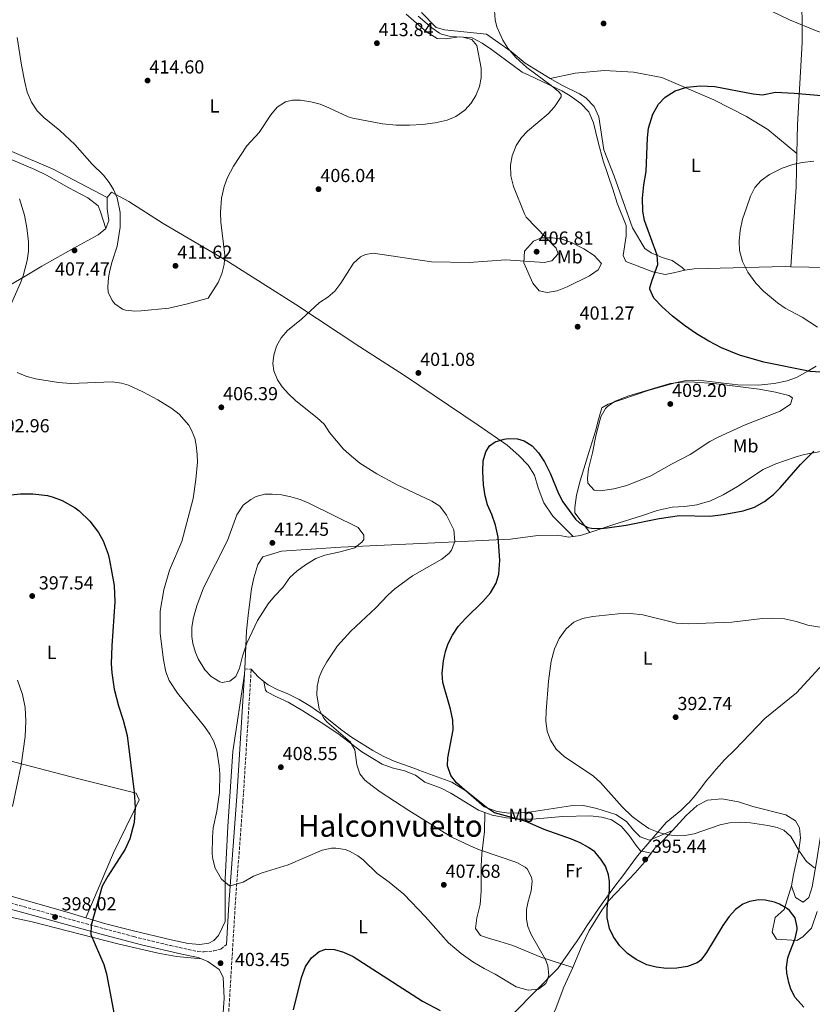
# Model space of a CAD drawing. Units: metres. Extents: x 597378 to 600827, y 4717550 to 4719911.
# Drawn here: x 598465 to 598886, y 4717875 to 4718398 of the extents above; entities that cross this region are included whole.
import ezdxf
from ezdxf.enums import TextEntityAlignment as Align

# ---------------------------------------------------------------- set-up
doc = ezdxf.new("R2010")
doc.units = ezdxf.units.M
doc.header["$MEASUREMENT"] = 0
doc.linetypes.add('DGN Style 3', pattern=[2.435890702152634, 1.739921930109024, -0.6959687720436097])
for name, color, linetype, lineweight in [('Barranco lineal', 142, 'DGN Style 3', 13), ('Camino', 7, 'DGN Style 3', 0), ('Cota de punto acotado terreno', 7, 'Continuous', 0), ('Curva de nivel directora', 30, 'Continuous', 30), ('Curva de nivel intermedia', 30, 'Continuous', 0), ('Etiqueta de uso rústico', 92, 'Continuous', 0), ('Límite de municipio', 7, 'Continuous', 0), ('Línea de cambio de uso (parcela vista)', 92, 'Continuous', 0), ('Margen derecho', 7, 'Continuous', 0), ('Punto acotado terreno (símbolo)', 7, 'Continuous', 0), ('Texto de Área (paraje) menor', 7, 'Continuous', 0)]:
    doc.layers.add(name, color=color, linetype=linetype, lineweight=lineweight)
doc.styles.add('Style-Arial', font='arial.ttf')

# ---------------------------------------------------------------- blocks, each defined once
blk = doc.blocks.new('5PATER')
at = {"layer": 'Barranco lineal', "linetype": 'Continuous', "lineweight": 0}
h = blk.add_hatch(color=51, dxfattribs=at)
edge = h.paths.add_edge_path()
edge.add_ellipse((0, 0), major_axis=(-0.1095731443231308, -0.1110710700762829), ratio=0.9994222409660317, start_angle=0, end_angle=360)

msp = doc.modelspace()

# ---------------------------------------------------------------- linework, layer by layer
at = {"layer": 'Camino', "color": 7, "linetype": 'DGN Style 3', "lineweight": 0, "elevation": 409.820000000007, "flags": 128}
msp.add_lwpolyline([(598584.3199999998, 4718053.600000001), (598587.7399999974, 4718053.390000002)], dxfattribs=at)
at = {"layer": 'Camino', "color": 7, "linetype": 'DGN Style 3', "lineweight": 0}
for points in [[(598575.3799999993, 4717866.760000002, 403.0200000000042), (598576.0000000005, 4717874.510000001, 403.3200000000071), (598579.2600000016, 4717928.340000001, 404.7200000000013), (598583.3399999986, 4717983.140000001, 406.8099999999977), (598587.7399999974, 4718053.390000002, 409.820000000007)], [(598441.0399999982, 4717934.410000001, 394.6100000000006), (598505.0100000012, 4717916.869999999, 400.4299999999931), (598525.359999998, 4717911.390000002, 401.6399999999995), (598544.7800000017, 4717906.619999999, 402.3899999999995), (598559.4400000002, 4717903.520000001, 402.9499999999972), (598562.7100000001, 4717903.279999999, 403.070000000007), (598567.7199999992, 4717903.76, 403.2700000000042), (598571.5599999992, 4717904.800000002, 403.6399999999995), (598574.5499999998, 4717907.140000002, 403.699999999997)]]:
    msp.add_polyline3d(points, dxfattribs=at)
at = {"layer": 'Curva de nivel directora', "color": 30, "linetype": 'Continuous', "lineweight": 30, "elevation": 400, "flags": 128}
for points in [[(598907.1200000002, 4718210.150000002), (598884.6499999999, 4718211.520000001), (598859.8899999986, 4718216.480000002), (598847.0499999997, 4718220.109999999), (598837.5300000003, 4718224.080000003), (598830.7300000007, 4718227.600000001), (598824.2099999984, 4718231.520000001), (598817.8499999995, 4718235.920000002), (598811.5300000005, 4718240.880000002), (598805.8899999988, 4718245.840000001), (598801.49, 4718250.480000001), (598799.4400000004, 4718255.16), (598799.4899999995, 4718256), (598800.6099999994, 4718260.000000001), (598803.7299999997, 4718268.24), (598803.3799999988, 4718273.230000001), (598796.6500000008, 4718291.760000001), (598795.6600000008, 4718296.670000002), (598795.5299999989, 4718303.560000001), (598796.2599999999, 4718310.65), (598797.4600000001, 4718317.800000001), (598798.2099999988, 4718335.680000001), (598798.7899999999, 4718340.640000002), (598801.0099999995, 4718348.240000002), (598804.0899999996, 4718353.520000001), (598807.5199999984, 4718357.140000002), (598812.9099999996, 4718360.550000001), (598819.1500000001, 4718362.490000002), (598826.1699999986, 4718363.160000001), (598833.9600000005, 4718362.770000001), (598854.3299999997, 4718358.960000002), (598859.3099999997, 4718358.480000001), (598866.1299999993, 4718359.84), (598876.1200000005, 4718359.350000001), (598890.5699999987, 4718358.080000001)], [(598719.3000000002, 4718103.830000001), (598719.7999999986, 4718111.279999999), (598718.9600000004, 4718123.440000001), (598717.5199999987, 4718129.84), (598715.5199999983, 4718135.52), (598713.2800000008, 4718140.640000001), (598711.8899999984, 4718145.45), (598711.1299999984, 4718151.369999999), (598710.7199999995, 4718158.640000002), (598710.9200000005, 4718164.080000001), (598712.2399999994, 4718168.840000002), (598714.2399999998, 4718172), (598717.1999999991, 4718174.080000001), (598722.0400000005, 4718175.560000001), (598724.1999999997, 4718175.84), (598729.1699999986, 4718175.690000001), (598732.7200000002, 4718174.720000003), (598736.9400000003, 4718172.030000002), (598740.3600000001, 4718168.33), (598743.4800000006, 4718163.560000002), (598746.5299999992, 4718157.510000002), (598750.9199999992, 4718146.640000002), (598753.2599999993, 4718142.25), (598759.9600000004, 4718133.160000001), (598762.1199999995, 4718131.120000001), (598766.5799999988, 4718128.680000001), (598768.480000001, 4718128.32), (598773.49, 4718128.17), (598776.76, 4718128.4), (598786.8099999994, 4718129.9), (598804.4400000006, 4718133.520000001), (598815.1299999991, 4718134.990000002), (598831.3200000008, 4718134.620000001), (598838.3599999994, 4718135.470000001), (598849.01, 4718137.52), (598854.94, 4718139.540000001), (598860.329999999, 4718142.430000001), (598865.119999999, 4718146.160000001), (598868.6599999995, 4718149.690000001), (598879.3499999981, 4718162.16), (598886.4400000003, 4718169.199999999)], [(598460.16, 4718146), (598465.1299999988, 4718146.57), (598471.7999999986, 4718146.500000001), (598479.5399999992, 4718145.58), (598482.599999999, 4718144.800000002), (598487.2799999994, 4718143.040000001), (598494.2199999997, 4718139.050000001), (598496.3599999989, 4718137.439999999), (598502.0000000005, 4718132.080000003), (598506.5999999981, 4718126), (598509.0599999991, 4718121.640000002), (598511.7300000001, 4718114.460000002), (598512.5199999991, 4718111.359999999), (598514.8899999984, 4718097.930000001), (598515.3400000001, 4718089.24), (598513.6900000004, 4718065.890000002), (598513.4400000002, 4718056.289999999), (598513.639999999, 4718051.520000001), (598514.9199999997, 4718042.720000002), (598517.24, 4718033.920000002), (598519.7599999988, 4718026.320000002), (598521.7999999997, 4718018.240000002), (598525.5999999995, 4717988.08), (598526.1399999983, 4717979.890000001), (598525.5999999995, 4717971.990000002), (598523.3199999996, 4717963.359999999), (598520.72, 4717957.840000001), (598511.6200000006, 4717943.510000001), (598508.5899999997, 4717938.100000001), (598502.690000001, 4717917.5), (598502.5399999992, 4717912.45), (598509.4399999991, 4717896.490000002), (598510.8799999985, 4717891.690000001), (598513.4400000002, 4717878.490000002), (598515.2799999996, 4717868.090000001)], [(598881.2799999993, 4717873.84), (598876.6399999991, 4717879.039999999), (598874.3300000001, 4717883.470000002), (598873.1999999991, 4717886.960000001), (598872.1100000006, 4717891.910000001), (598871.9999999988, 4717895.119999999), (598872.7799999989, 4717900.029999999), (598873.6799999997, 4717903.199999999), (598876.5199999984, 4717910.32), (598877.6200000005, 4717915.220000003), (598877.7199999987, 4717916.240000002), (598876.5599999987, 4717921.36), (598873.5599999991, 4717925.340000001), (598872.5599999998, 4717926.160000001), (598868.2300000003, 4717928.689999999), (598865.5599999992, 4717929.680000001), (598860.6100000006, 4717930.770000001), (598857.24, 4717930.880000002), (598852.3699999994, 4717930.060000001), (598848.8800000004, 4717928.640000002), (598844.9199999997, 4717925.760000001), (598841.5199999999, 4717922.090000001), (598838.1899999996, 4717917.33), (598829.479999999, 4717902.880000002), (598826.419999999, 4717898.95), (598824.5599999994, 4717897.439999999), (598819.480000001, 4717895.520000001), (598813.759999999, 4717894.560000001), (598808.2400000002, 4717894.480000002), (598802.7199999995, 4717895.119999999), (598797.8899999993, 4717896.400000002), (598792.1600000004, 4717899.2), (598787.6399999986, 4717902.400000001), (598783.440000001, 4717906.560000001), (598780.1199999995, 4717911.199999999), (598778.0000000005, 4717915.730000001), (598776.8400000005, 4717921.279999999), (598776.8000000003, 4717926.480000001), (598778.0799999988, 4717935.680000001), (598778.0299999996, 4717940.67), (598777.4799999997, 4717944.160000001), (598775.8100000002, 4717948.850000001), (598773.480000001, 4717952.560000001), (598770.1300000005, 4717956.350000001), (598766.8800000005, 4717958.800000002), (598762.4699999982, 4717961.250000001), (598757.8899999984, 4717963.170000001), (598743.3099999983, 4717968.210000002), (598733.279999999, 4717972.640000002), (598716.9199999997, 4717977.119999999), (598712.7499999988, 4717979.87), (598700.9200000003, 4717989.360000002), (598696.7999999986, 4717993.12), (598693.7000000007, 4717997.020000001), (598692.0399999999, 4718002.140000002), (598692.1600000006, 4718006.320000002), (598694.9199999989, 4718021.279999999), (598694.8299999994, 4718026.279999999), (598693.639999998, 4718032.090000001), (598689.4800000007, 4718046.32), (598689.0599999982, 4718051.32), (598689.9000000008, 4718057.830000001), (598690.9699999993, 4718062.810000001), (598692.2399999988, 4718067.04), (598694.5599999991, 4718071.470000001), (598697.6799999992, 4718076.039999999), (598701.4500000001, 4718080.410000001), (598710.6799999991, 4718089.36), (598714.8399999988, 4718094.000000001), (598717.8399999985, 4718099.039999999), (598719.3000000002, 4718103.830000001)], [(598610.2399999991, 4717872.480000001), (598614.4399999989, 4717889.760000002), (598616.6399999984, 4717895.440000001), (598619.7599999986, 4717900.160000003), (598623.7699999987, 4717903.4), (598627.4000000008, 4717904.720000002), (598631.9600000005, 4717904.480000002), (598636.7899999986, 4717903.199999999), (598641.9499999996, 4717900.880000001), (598678.6899999992, 4717877.040000001), (598688.039999999, 4717872.160000001)]]:
    msp.add_lwpolyline(points, dxfattribs=at)
at = {"layer": 'Curva de nivel intermedia', "color": 30, "linetype": 'Continuous', "lineweight": 0, "flags": 128}
for points, elevation in [([(598703.4500000007, 4718269.369999999), (598722.8899999999, 4718270.8), (598743.2700000004, 4718269.349999999), (598747.3700000019, 4718270.24), (598750.8000000007, 4718274), (598749.7300000022, 4718276.959999999), (598733.810000001, 4718293.41), (598732.7699999994, 4718295.199999998), (598726.9300000012, 4718309.680000001), (598725.6100000001, 4718315.359999999), (598725.4100000013, 4718321.119999997), (598726.2500000016, 4718326.039999999), (598728.4900000013, 4718331.599999999), (598731.2500000017, 4718335.84), (598734.3699999999, 4718339.199999998), (598745.4100000015, 4718348.4), (598748.8600000005, 4718351.970000001), (598752.2800000003, 4718357.449999998), (598752.2500000012, 4718358.56), (598750.9300000003, 4718360.24), (598747.0700000002, 4718363.419999998), (598734.0500000002, 4718372.960000001), (598728.29, 4718378.32), (598724.0900000002, 4718383.279999998), (598721.4200000013, 4718387.480000001), (598718.2200000006, 4718394.489999999), (598717.2100000003, 4718398.24), (598716.950000001, 4718403.24)], 405.0000000000001), ([(598864.4400000017, 4718402.699999999), (598873.5299999999, 4718398.24), (598888.2500000009, 4718392.310000001), (598898.040000001, 4718389.05), (598902.2099999995, 4718388.16), (598907.2099999996, 4718387.82), (598909.8499999995, 4718387.999999999), (598916.8900000004, 4718389.439999999), (598922.8499999992, 4718392), (598926.7800000008, 4718395.070000002), (598931.0800000014, 4718400.189999999)], 405.0000000000001), ([(598513.8300000012, 4718249.179999999), (598515.2500000005, 4718247.52), (598519.3900000001, 4718244.580000001), (598520.8899999999, 4718244.16), (598525.880000001, 4718243.619999999), (598529.2899999997, 4718243.680000001), (598544.0500000009, 4718245.119999999), (598553.8299999997, 4718247.359999999), (598564.9299999997, 4718250.400000001), (598570.1300000009, 4718258.720000001), (598572.1600000005, 4718263.289999999), (598573.3899999998, 4718268.380000001), (598573.6500000014, 4718273.279999998), (598571.5300000003, 4718290.88), (598571.3899999993, 4718295.88), (598571.89, 4718303.520000001), (598573.3699999996, 4718309.759999999), (598575.1500000011, 4718314.439999999), (598578.3499999996, 4718320.560000001), (598585.4100000006, 4718331.359999999), (598592.010000001, 4718338.4), (598598.0900000008, 4718347.759999999), (598601.570000001, 4718351.84), (598605.8600000005, 4718354.63), (598609.5700000006, 4718355.600000001), (598613.9699999995, 4718355.52), (598619.3699999999, 4718354.719999999), (598624.3300000018, 4718353.439999999), (598628.9699999999, 4718351.599999999), (598639.2200000003, 4718346.739999999), (598641.65, 4718346), (598657.4900000007, 4718342.96), (598664.6900000003, 4718342.24), (598671.8099999994, 4718342.24), (598678.6900000015, 4718342.720000001), (598685.4900000008, 4718343.599999999), (598691.7699999994, 4718345.039999999), (598696.3800000006, 4718346.949999999), (598701.1700000007, 4718350.32), (598704.51, 4718354.04), (598707.0500000014, 4718358.159999999), (598708.9400000002, 4718362.869999998), (598709.85, 4718367.520000001), (598709.860000001, 4718372.529999999), (598707.6100000002, 4718384.560000001), (598704.89, 4718387.76), (598700.0399999997, 4718389), (598693.570000001, 4718389.36), (598688.7400000008, 4718390.67), (598687.7300000006, 4718391.199999999), (598683.62, 4718394.069999999), (598676.4100000015, 4718400.240000002)], 410.0000000000001), ([(598463.4500000002, 4718388.800000001), (598465.690000002, 4718374.239999999), (598467.4500000011, 4718365.119999999), (598468.7699999999, 4718359.76), (598470.9699999995, 4718354.480000001), (598474.0499999995, 4718349.92), (598477.6100000001, 4718346.409999998), (598486.0700000002, 4718339.509999999), (598494.1399999993, 4718331.989999999), (598503.3300000003, 4718321.679999999), (598509.2100000011, 4718315.680000001), (598512.3100000012, 4718311.789999999), (598514.5300000008, 4718308.240000002), (598516.5200000001, 4718303.659999998), (598518.2100000001, 4718296.019999999), (598518.1000000003, 4718288.130000001), (598516.6100000017, 4718277.999999999), (598513.8899999993, 4718269.999999999), (598512.6800000002, 4718265.140000001), (598511.9300000013, 4718261.359999998), (598511.5700000015, 4718256.369999999), (598511.8500000008, 4718253.680000001), (598513.8300000012, 4718249.179999999)], 410.0000000000001), ([(598888.5300000003, 4718235.109999998), (598880.2700000012, 4718240.4), (598871.2900000003, 4718245.119999999), (598867.1700000009, 4718247.96), (598859.7900000003, 4718254.16), (598855.7300000011, 4718258.470000001), (598851.4100000006, 4718264.239999999), (598848.6100000021, 4718269.92), (598847.0499999997, 4718275.759999999), (598846.8200000017, 4718280.759999999), (598847.3400000003, 4718286.329999999), (598848.6900000004, 4718292.470000001), (598850.6900000009, 4718298.5), (598852.9300000005, 4718304.640000001), (598855.1299999999, 4718309.279999998), (598858.5200000008, 4718312.949999998), (598862.990000001, 4718316.199999998), (598869.6100000016, 4718319.439999999), (598875.3700000017, 4718321.359999999), (598880.2500000012, 4718322.430000001), (598886.5800000011, 4718323.17)], 395.0000000000001), ([(598464.6100000002, 4718303.199999998), (598467.25, 4718294.480000001), (598468.570000001, 4718287.76), (598469.3700000012, 4718280.399999999), (598469.3700000012, 4718275.359999999), (598468.7600000009, 4718270.41), (598466.5800000017, 4718262.240000002), (598465.2100000015, 4718258.56), (598459.1699999998, 4718244.890000002)], 405.0000000000001), ([(598583.4000000012, 4717940.24), (598588.8799999997, 4717943.439999999), (598593.5300000011, 4717945.289999997), (598607.3400000001, 4717949.439999999), (598625.4000000004, 4717957.359999999), (598630.3500000011, 4717958.279999998), (598632.64, 4717958.320000002), (598637.5599999996, 4717957.699999999), (598640.0000000005, 4717956.800000001), (598644.3900000004, 4717954.279999999), (598647.1200000017, 4717952.08), (598654.6400000008, 4717944.880000001), (598661.0400000003, 4717940.319999998), (598668.7100000014, 4717933.899999999), (598680.3600000012, 4717921.839999998), (598692.4800000002, 4717908.079999999), (598699.2000000015, 4717902.48), (598705.4000000019, 4717898), (598711.4000000011, 4717894.48), (598717.320000002, 4717891.519999998), (598728.5200000004, 4717884.640000001), (598734.7200000007, 4717882.96), (598740.320000002, 4717883.440000001), (598744.1599999999, 4717886.569999999), (598744.8000000013, 4717887.52), (598745.8400000008, 4717890.880000001), (598745.3300000011, 4717895.890000001), (598744.0800000017, 4717899.199999998), (598736.6400000007, 4717912.079999999), (598734.6600000004, 4717916.720000001), (598733.8400000001, 4717920.720000001), (598733.9400000006, 4717925.720000001), (598734.5599999998, 4717929.279999999), (598736.4400000018, 4717935.759999999), (598736.9, 4717940.759999999), (598736.6400000007, 4717942.88), (598734.3400000008, 4717947.34), (598733.2000000008, 4717948.32), (598728.7800000019, 4717950.75), (598709.0400000007, 4717957.439999998), (598704.4200000007, 4717959.350000001), (598693.9600000001, 4717964.4), (598671.4800000007, 4717978.34), (598656.2400000013, 4717988.319999999), (598652.0400000013, 4717991.439999999), (598648.1500000021, 4717994.539999997), (598645.3600000005, 4717997.759999999), (598643.8300000015, 4718002.529999998), (598642.8000000011, 4718010.640000001), (598640.1900000004, 4718014.909999999), (598627.8900000004, 4718025.449999998), (598626.0400000017, 4718027.599999998), (598623.8700000015, 4718032.140000001), (598622.5500000004, 4718039.730000001), (598622.7600000005, 4718044.239999999), (598623.8800000004, 4718049.099999999), (598625.4400000004, 4718052.960000001), (598627.8299999998, 4718057.390000001), (598633.5600000009, 4718065.8), (598640.7200000002, 4718073.560000001), (598653.9600000014, 4718085.919999998), (598660.24, 4718092.800000001), (598663.9600000016, 4718096.149999999), (598673.3600000006, 4718103.069999999), (598689.0000000001, 4718111.84), (598692.7999999999, 4718114.969999999), (598694.0400000004, 4718116.560000001), (598695.9100000013, 4718121.270000001), (598695.3900000005, 4718127.350000001), (598691.4800000011, 4718135.2), (598687.9200000005, 4718139.920000001), (598683.6900000017, 4718142.640000001), (598664.8400000001, 4718151.49), (598654.5200000001, 4718157.119999998), (598645.4800000011, 4718162.9), (598640.9100000003, 4718166.45), (598636.7200000014, 4718170.27), (598629.3699999999, 4718179.039999999), (598626.4100000005, 4718183.52), (598622.7699999994, 4718186.96), (598611.4900000007, 4718195.999999999), (598607.4900000021, 4718199.680000001), (598604.1700000005, 4718203.34), (598601.6100000013, 4718207.119999999), (598599.6800000002, 4718211.869999999), (598599.2100000007, 4718215.680000001), (598599.7300000014, 4718220.239999999), (598601.1700000009, 4718225.039999999), (598603.6299999995, 4718229.46), (598606.9100000008, 4718233.230000001), (598614.3700000019, 4718239.279999998), (598624.0500000002, 4718248.159999999), (598628.3300000007, 4718251.039999999), (598632.2199999997, 4718254.179999999), (598635.32, 4718258.479999999), (598642.0099999999, 4718269.119999998), (598645.7300000014, 4718272.410000001), (598648.4100000014, 4718273.679999998), (598652.4100000003, 4718274.4), (598683.5300000006, 4718269.680000001), (598703.4500000007, 4718269.369999999)], 405.0000000000001), ([(598463.4500000002, 4718210.960000001), (598468.0400000013, 4718208.99), (598473.2600000004, 4718207.689999999), (598485.3300000004, 4718205.680000001), (598491.8900000006, 4718205.199999999), (598513.8899999993, 4718205.999999999), (598518.8300000012, 4718205.329999999), (598522.5300000005, 4718204.159999999), (598530.2500000009, 4718200.639999999), (598538.1299999999, 4718196.399999999), (598545.610000001, 4718191.92), (598549.4600000001, 4718188.769999998), (598554.5400000005, 4718182.930000001), (598555.8500000003, 4718180.719999999), (598557.7600000014, 4718176.060000001), (598558.5700000006, 4718172.4), (598559.1000000003, 4718167.409999998), (598559.1300000016, 4718163.359999998), (598558.3600000005, 4718154.160000001), (598556.8400000005, 4718144.100000001), (598550.9599999997, 4718121.199999998), (598544.4000000019, 4718105.999999999), (598541.3799999999, 4718095.560000001), (598539.4599999997, 4718084.170000001), (598539.4599999997, 4718072.289999999), (598541.0800000003, 4718058.32), (598542.360000001, 4718052.08), (598544.1400000004, 4718047.410000001), (598548.6399999997, 4718040.640000001), (598562.9200000003, 4718022.96), (598565.8200000015, 4718018.91), (598567.8800000001, 4718015.039999999), (598569.4600000004, 4718010.28), (598570.7400000012, 4718001.999999999), (598571.0000000005, 4717997.92), (598570.8000000014, 4717988), (598569.5400000009, 4717977.939999999), (598567.6000000007, 4717969.119999999), (598567.0900000011, 4717964.139999999), (598567.0199999996, 4717955.410000001), (598567.2800000011, 4717952.560000001), (598568.64, 4717947.769999999), (598571.89, 4717941.970000001), (598576.2000000017, 4717938.34), (598576.5599999994, 4717938.380000001), (598583.4000000012, 4717940.24)], 405.0000000000001), ([(598818.3299999998, 4718205.939999999), (598810.2100000017, 4718205.119999998), (598788.250000001, 4718198.560000001), (598783.5800000017, 4718196.800000002), (598781.0899999995, 4718195.680000001), (598776.8899999997, 4718192.98), (598775.8400000014, 4718191.84), (598773.4400000008, 4718187.42), (598772.8000000014, 4718185.440000001), (598770.7200000006, 4718177.359999999), (598769.0000000016, 4718168.32), (598766.9200000007, 4718159.76), (598766.3000000016, 4718154.769999999), (598766.5600000009, 4718152.240000002), (598769.8200000019, 4718148.42), (598773.2400000019, 4718148.159999999), (598780.360000001, 4718149.119999998), (598787.2400000008, 4718151.039999999), (598800.0300000005, 4718156.079999999), (598810.8399999999, 4718162.239999998), (598820.8700000013, 4718167.38), (598831.360000001, 4718174.32), (598835.770000001, 4718176.680000001), (598850.0800000007, 4718183.199999998), (598868.6799999997, 4718190.399999999), (598874.1600000003, 4718194.24), (598875.1600000015, 4718197.600000001), (598873.2000000014, 4718198.8), (598866.1700000018, 4718200.560000001), (598857.5300000005, 4718202.159999999), (598833.3500000003, 4718205.060000001), (598823.320000001, 4718205.91), (598818.3299999998, 4718205.939999999)], 405.0000000000001), ([(598598.7900000004, 4718146.4), (598595.0000000017, 4718146.4), (598590.2699999999, 4718145.130000001), (598587.4400000002, 4718143.600000001), (598583.4500000004, 4718140.59), (598580.0199999993, 4718135.300000001), (598575.1199999999, 4718121.76), (598562.4000000017, 4718096.560000001), (598558.8000000007, 4718086.970000002), (598557.1600000003, 4718080.880000001), (598556.2800000019, 4718075.679999999), (598556.2200000014, 4718070.689999998), (598556.7199999999, 4718067.039999999), (598558.0699999998, 4718062.239999999), (598559.5200000005, 4718058.88), (598563.0800000011, 4718053.119999999), (598566.4400000006, 4718049.439999999), (598571.1400000012, 4718046.73), (598572.3200000013, 4718046.4), (598576.4400000009, 4718047.04), (598579.6399999994, 4718049.519999999), (598581.4800000011, 4718053.92), (598583.0400000013, 4718060.399999999), (598585.3600000015, 4718067.279999999), (598591.1399999994, 4718079.32), (598596.6600000003, 4718088.130000002), (598600.1200000005, 4718092.239999999), (598604.5999999996, 4718096.8), (598608.280000001, 4718102.159999999), (598612.0300000017, 4718105.470000001), (598616.6200000005, 4718108.9), (598622.0800000011, 4718112.159999999), (598626.7400000015, 4718113.99), (598635.0000000005, 4718115.680000001), (598642.8400000014, 4718117.84), (598646.7300000006, 4718120.990000002), (598647.6000000001, 4718122.32), (598647.5599999998, 4718124.640000001), (598644.4700000008, 4718128.640000001), (598618.3600000016, 4718141.519999999), (598613.6900000002, 4718143.470000001), (598608.7999999997, 4718144.949999999), (598603.7900000005, 4718145.929999999), (598598.7900000004, 4718146.4)], 410.0000000000001), ([(598747.020000001, 4718057.659999999), (598748.8499999993, 4718064.210000001), (598751.2800000012, 4718069.66), (598754.92, 4718074.880000001), (598759.12, 4718078.319999998), (598763.7100000011, 4718080.34), (598769.2000000007, 4718081.399999999), (598782.680000001, 4718082.800000001), (598789.1200000006, 4718083.04), (598795.6400000006, 4718082.239999999), (598813.5600000002, 4718077.839999998), (598819.9200000013, 4718077.539999999), (598842.9500000004, 4718078.42), (598859.0400000014, 4718080.319999999), (598864.0400000016, 4718080.579999999), (598870.9400000017, 4718080.099999998), (598877.2300000014, 4718078.679999999), (598883.3200000002, 4718076.800000001), (598896.320000002, 4718074.720000001)], 395.0000000000001), ([(598886.8400000005, 4717947.84), (598882.6400000005, 4717951.279999998), (598878.8400000007, 4717956.56), (598874.3200000012, 4717964.480000001), (598870.5000000013, 4717967.839999998), (598866.9600000007, 4717969.279999998), (598862.0700000002, 4717970.359999999), (598852.8800000013, 4717971.84), (598847.1600000015, 4717972.159999999), (598841.6800000009, 4717971.84), (598836.7800000013, 4717970.829999999), (598823.0000000015, 4717965.999999999), (598818.0599999995, 4717965.039999997), (598814.2400000017, 4717964.959999999), (598809.2999999998, 4717965.429999999), (598804.2800000019, 4717966.640000001), (598798.9599999998, 4717968.88), (598794.730000001, 4717971.550000001), (598789.9600000011, 4717975.259999999), (598784.7599999999, 4717980.319999999), (598773.2400000019, 4717993.279999999), (598769.4300000009, 4717996.529999999), (598753.8899999997, 4718007.029999998), (598749.7500000001, 4718010.890000001), (598746.6000000007, 4718015.680000001), (598744.9800000002, 4718020.41), (598744.2500000015, 4718025.84), (598744.35, 4718031.080000001), (598745.6300000006, 4718047.06), (598747.020000001, 4718057.659999999)], 395.0000000000001), ([(598463.6500000014, 4718047.659999999), (598466.3200000002, 4718039.930000001), (598467.7599999997, 4718033.05), (598468.0800000015, 4718025.77), (598467.600000001, 4718017.609999999), (598465.52, 4718002.49), (598460.9500000012, 4717980.489999999)], 395.0000000000001)]:
    msp.add_lwpolyline(points, dxfattribs=dict(at, elevation=elevation))
at = {"layer": 'Límite de municipio', "color": 7, "linetype": 'Continuous', "lineweight": 0}
for points in [[(599131.3399999999, 4718412.100000001, 390.04), (599032.4699999989, 4718265.65, 395.05), (598980.5700000003, 4718183.619999999, 389.76), (598970.4800000006, 4718167.66, 389.83), (598939.3299999982, 4718118.430000001, 392.63), (598922.7699999996, 4718091.480000001, 395.06), (598922.5300000012, 4718091.08, 395.05), (598902.6499999985, 4718068.439999999, 394.7800000000001), (598901.4100000003, 4718067.029999999, 394.68), (598877.2399999984, 4718040.930000001, 392.32), (598860.4600000009, 4718027.180000001, 393.27), (598844.6799999997, 4718010.76, 393.57), (598838.8299999982, 4718005.029999999, 393.56), (598837.7800000012, 4718003.890000001, 393.5300000000001), (598834.629999999, 4718000.310000001, 393.44), (598831.0700000003, 4717996.130000001, 393.36), (598829.5199999996, 4717994.210000001, 393.42), (598826.4800000006, 4717990.230000001, 393.61), (598823.4200000018, 4717986.27, 394.01), (598820.129999999, 4717982.51, 394.2200000000001), (598819.4499999993, 4717981.82, 394.26), (598815.8500000016, 4717978.359999999, 394.43), (598812.0399999992, 4717975.109999999, 394.58), (598808.0500000007, 4717972.07, 394.74)], [(598808.0500000007, 4717972.07, 394.74), (598792.7800000012, 4717954.25, 397.4700000000001), (598784.5100000016, 4717942.930000001, 398.6), (598782.5899999999, 4717940.449999999, 398.9700000000001), (598779.8200000003, 4717936.779999999, 399.5300000000001), (598776.8900000006, 4717932.790000001, 400.02), (598773.7899999992, 4717928.480000001, 400.18), (598770.5199999996, 4717923.84, 400.4600000000001), (598768.7199999989, 4717921.220000001, 400.62), (598765.9699999989, 4717917.050000001, 401.26), (598763.2399999984, 4717912.859999999, 402.02), (598760.4699999989, 4717908.699999999, 402.6500000000001), (598759.129999999, 4717906.74, 402.93), (598756.2899999992, 4717902.630000001, 403.45), (598753.4299999997, 4717898.529999999, 403.95), (598750.5399999992, 4717894.449999999, 404.42), (598715.4299999997, 4717858.810000001, 399.95)]]:
    msp.add_polyline3d(points, dxfattribs=at)
at = {"layer": 'Línea de cambio de uso (parcela vista)', "color": 92, "linetype": 'Continuous', "lineweight": 0, "extrusion": (0.8290328795160501, -0.07373975175532775, 0.5543166366729301), "elevation": 148781.0517268681, "flags": 128}
msp.add_lwpolyline([(4752771.270511245, -98614.8780777835), (4752813.814054133, -98613.37622607185), (4752831.502682979, -98611.11744109768)], dxfattribs=at)
at = {"layer": 'Línea de cambio de uso (parcela vista)', "color": 92, "linetype": 'Continuous', "lineweight": 0, "extrusion": (0.008257350392287472, -0.8321983773518937, 0.5544165193222277), "elevation": -3921370.67253666, "flags": 128}
msp.add_lwpolyline([(645658.7107012613, 2612790.141437558), (645687.2042382724, 2612788.711560431), (645721.1244537892, 2612788.447213398)], dxfattribs=at)
at = {"layer": 'Línea de cambio de uso (parcela vista)', "color": 92, "linetype": 'Continuous', "lineweight": 0, "extrusion": (-0.04183928552986193, -0.390693907073115, 0.9195693259141993), "elevation": -1868026.306009759, "flags": 128}
msp.add_lwpolyline([(92964.78432115683, 4372761.172780919), (92968.64406175519, 4372762.114429744), (92973.2861758043, 4372764.404926887)], dxfattribs=at)
at = {"layer": 'Línea de cambio de uso (parcela vista)', "color": 92, "linetype": 'Continuous', "lineweight": 0, "extrusion": (-0.002646645995234204, -0.2229875698920581, 0.9748176952326063), "elevation": -1053252.010114094, "flags": 128}
msp.add_lwpolyline([(542550.8119216693, 4605934.656613681), (542554.6004365379, 4605930.486271357), (542557.6291836412, 4605928.019939874)], dxfattribs=at)
at = {"layer": 'Línea de cambio de uso (parcela vista)', "color": 92, "linetype": 'Continuous', "lineweight": 0}
for points in [[(598877.5300000003, 4718327.33, 397.1999999999971), (598877.8099999996, 4718342.720000001, 398.8300000000018), (598880.29, 4718386.24, 405.0099999999948), (598880.0499999998, 4718415.84, 407.4100000000035), (598880.1299999999, 4718453.680000001, 408.070000000007), (598878.8899999997, 4718491.439999999, 405.9499999999971), (598877.7300000006, 4718508.960000001, 407.7700000000041)], [(598746.4100000003, 4718367.119999999, 403.679999999993), (598733.1299999999, 4718375.279999999, 405.3000000000029), (598725.6900000004, 4718381.439999999, 406.2200000000012), (598712.6100000005, 4718390.640000001, 407.3699999999953), (598690.3300000001, 4718392.880000001, 408.7200000000012), (598685.9699999997, 4718394.16, 408.9900000000052), (598678.1699999999, 4718402.24, 410.2100000000065)], [(598670.0899999999, 4718401.279999999, 413.1000000000058), (598680.7699999996, 4718391.92, 411.9199999999983), (598686.4100000003, 4718388.32, 411.3600000000006), (598691.2100000001, 4718388.24, 410.5800000000018), (598698.1299999999, 4718389.199999999, 409.9199999999983), (598705.0499999998, 4718388.640000001, 409.3500000000058), (598710.3300000001, 4718385.84, 409.0200000000041), (598715.3300000001, 4718382.560000001, 408.5399999999936), (598731.6900000004, 4718370.4, 407.429999999993), (598735.1699999999, 4718368.880000001, 406.8600000000006), (598752.6100000005, 4718360.640000001, 405.3300000000018), (598757.1699999999, 4718357.92, 404.8800000000047), (598762.6900000004, 4718353.76, 404.429999999993), (598767.0099999999, 4718349.359999999, 403.7100000000065), (598769.4500000002, 4718343.52, 403.0800000000018), (598771.9699999997, 4718333.279999999, 402.6000000000058), (598774.6100000005, 4718323.359999999, 402.5599999999977), (598779.8499999996, 4718308.32, 402.4400000000023), (598782.0899999999, 4718300.880000001, 402.4100000000035), (598786.9299999997, 4718288.960000001, 402.3000000000029), (598786.9299999997, 4718283.600000001, 402.3000000000029), (598785.3300000001, 4718273.039999999, 402.2100000000065), (598786.6500000004, 4718269.84, 401.8399999999965), (598801.0899999999, 4718264.4, 400.4700000000012), (598807.5700000003, 4718263.039999999, 399.3600000000006), (598812.0499999998, 4718263.84, 398.8500000000058), (598818.0099999999, 4718265.279999999, 397.7400000000052)], [(598746.4100000003, 4718367.119999999, 403.679999999993), (598759.8499999996, 4718370, 401.5099999999948), (598775.29, 4718371.359999999, 400.6699999999983), (598790.7699999996, 4718370.4, 399.9799999999959), (598805.7300000006, 4718367.680000001, 399.4100000000035), (598833.3700000001, 4718355.84, 399.2100000000065), (598850.8099999996, 4718346.880000001, 398.4799999999959), (598862.0499999998, 4718340.08, 397.679999999993), (598877.5300000003, 4718327.33, 397.1999999999971)], [(598818.0099999999, 4718265.279999999, 397.7400000000052), (598816.5300000003, 4718266.720000001, 398.0299999999988), (598811.25, 4718270.4, 398.1300000000047), (598805.8899999997, 4718272, 398.4799999999959), (598800.1299999999, 4718274.560000001, 398.9400000000023), (598796.6900000004, 4718276.880000001, 399.5399999999936), (598790.1299999999, 4718287.84, 400.5), (598780.4100000003, 4718315.279999999, 399.5599999999977), (598774.9699999997, 4718329.279999999, 400.5), (598772.29, 4718346.720000001, 402.3500000000058), (598769.9299999997, 4718352.32, 403.25), (598765.4100000003, 4718356.800000001, 403.5), (598762.0899999999, 4718359.039999999, 403.5), (598753.0099999999, 4718363.359999999, 403.679999999993), (598746.4100000003, 4718367.119999999, 403.679999999993)], [(598428.5700000003, 4718334.800000001, 405.3699999999953), (598438.6500000004, 4718333.76, 405.7200000000012), (598443.0099999999, 4718331.279999999, 405.3899999999995), (598449.4100000003, 4718328.4, 405.8099999999977), (598454.4100000003, 4718326.480000001, 405.75), (598472.7300000006, 4718318.800000001, 406.2700000000041), (598479.0099999999, 4718315.84, 406.7200000000012), (598490.9299999997, 4718309.119999999, 407.1300000000047), (598500.9699999997, 4718303.76, 408.4499999999971), (598506.3700000001, 4718299.52, 408.3600000000006), (598507.7300000006, 4718296.32, 408.3600000000006), (598510.5300000003, 4718287.359999999, 408.7200000000012)], [(598511.25, 4718303.84, 409.679999999993), (598482.4900000002, 4718319.039999999, 408.8300000000018), (598460.6900000004, 4718328.32, 408.8699999999953)], [(598511.25, 4718303.84, 409.679999999993), (598511.2100000001, 4718297.84, 409.4499999999971), (598512.1299999999, 4718291.76, 409), (598510.5300000003, 4718287.359999999, 408.7200000000012)], [(598758.7100000001, 4718123.869999999, 399.7299999999959), (598747.8399999999, 4718134.640000001, 401.070000000007), (598743.2000000002, 4718141.680000001, 400.8899999999995), (598740.1200000001, 4718149.680000001, 401.0200000000041), (598738.1200000001, 4718156.4, 401.4400000000023), (598734.8399999999, 4718161.76, 400.9900000000052), (598729.8799999999, 4718166.880000001, 400.5), (598723.5999999996, 4718172.4, 400.4700000000012), (598708.2000000002, 4718182.960000001, 401.4700000000012), (598669.1699999999, 4718209.359999999, 401.3500000000058), (598645.3300000001, 4718224.640000001, 402.8699999999953), (598611.3700000001, 4718247.119999999, 406.6300000000047), (598575.7300000006, 4718269.76, 409.9600000000065), (598540.9299999997, 4718290.16, 410.9700000000012), (598522.6900000004, 4718301.76, 410.6499999999942), (598513.5700000003, 4718306.800000001, 409.8099999999977), (598511.25, 4718303.84, 409.679999999993)], [(598510.5300000003, 4718287.359999999, 408.7200000000012), (598506.4100000003, 4718284.08, 408.3899999999995), (598494.8099999996, 4718277.680000001, 407.9199999999983), (598476.4900000002, 4718267.52, 406.0500000000029), (598467.7300000006, 4718262.08, 405.3300000000018), (598441.3300000001, 4718246.800000001, 403.7799999999988), (598438.7699999996, 4718246.720000001, 403.4400000000023)], [(598744.8499999996, 4718253.439999999, 403.0599999999977), (598740.7300000006, 4718254.4, 403.3699999999953), (598737.2100000001, 4718258.4, 403.8500000000058), (598732.4500000002, 4718269.199999999, 404.4700000000012), (598732.8099999996, 4718275.439999999, 406.6699999999983), (598737.6100000005, 4718280.640000001, 405.679999999993), (598741.8099999996, 4718282.480000001, 405.3500000000058), (598747.6500000004, 4718282.480000001, 404.7200000000012), (598752.6900000004, 4718281.76, 404.1999999999971), (598757.8899999997, 4718279.92, 403.8800000000047), (598764.4100000003, 4718276.720000001, 403.1300000000047), (598769.8899999997, 4718273.119999999, 402.8300000000018), (598773.6900000004, 4718268.800000001, 402.3399999999965), (598771.9699999997, 4718265.52, 402.1000000000058), (598767.4500000002, 4718262.24, 402.0800000000018), (598755.4900000002, 4718256.4, 402.7100000000065), (598750.1299999999, 4718254.4, 402.8800000000047), (598744.8499999996, 4718253.439999999, 403.0599999999977)], [(598818.0099999999, 4718265.279999999, 397.7400000000052), (598823.0099999999, 4718266.08, 396.929999999993), (598871.25, 4718267.199999999, 394.1999999999971), (598874.2699999996, 4718267.15, 394.070000000007)], [(598767.4800000006, 4718125.92, 401), (598759.5199999996, 4718136.480000001, 401.9199999999983), (598759.5199999996, 4718139.359999999, 402.2200000000012), (598760.4000000004, 4718145.76, 402.6699999999983), (598762.4800000006, 4718153.52, 403.3099999999977), (598767.0800000001, 4718168.560000001, 403.8099999999977), (598770.6399999997, 4718179.84, 405.0099999999948), (598772.0800000001, 4718186.08, 405.4700000000012), (598773.8799999999, 4718192.24, 405.4900000000052), (598777.2100000001, 4718194.24, 405.2799999999988), (598799.1299999999, 4718201.52, 404.4100000000035), (598812.8099999996, 4718205.439999999, 403.7599999999948), (598818.7300000006, 4718206.800000001, 403.5200000000041), (598825.0099999999, 4718206.880000001, 403.2100000000065), (598846.1699999999, 4718204.4, 401.320000000007), (598857.0099999999, 4718204.24, 400.4799999999959), (598865.4100000003, 4718205.039999999, 400.2400000000052), (598872.29, 4718206.480000001, 399.6999999999971), (598877.3700000001, 4718208.32, 399.1300000000047), (598883.3700000001, 4718211.600000001, 398.0200000000041), (598887.7699999996, 4718214.32, 397.5200000000041)], [(598767.4800000006, 4718125.92, 401), (598780.2400000002, 4718130.32, 401.9100000000035), (598795.0800000001, 4718134.880000001, 402.3300000000018), (598803.2800000003, 4718137.680000001, 402.320000000007), (598811.2000000002, 4718139.52, 402.1699999999983), (598817.9199999999, 4718139.76, 401.9100000000035), (598824.4400000004, 4718140.720000001, 401.3399999999965), (598831.5599999996, 4718142.880000001, 401.2799999999988), (598838.3200000003, 4718146.08, 401.5099999999948), (598846, 4718150.4, 401.5200000000041), (598859.6399999997, 4718159.439999999, 401.0599999999977), (598866.2800000003, 4718162.480000001, 400.429999999993), (598876.5199999996, 4718166, 399.8899999999995), (598881.3600000005, 4718167.359999999, 399.7100000000065), (598890.2000000002, 4718168.960000001, 399.1100000000006), (598898.3600000005, 4718169.92, 398.3899999999995), (598906.0800000001, 4718170.32, 397.8600000000006), (598912.0800000001, 4718170.16, 397.1999999999971), (598917.6399999997, 4718169.359999999, 396.6600000000035), (598924.3200000003, 4718167.279999999, 395.929999999993), (598929.7199999997, 4718164.08, 395.3300000000018), (598933.7599999999, 4718159.439999999, 394.3500000000058), (598936.5199999996, 4718153.279999999, 393.320000000007), (598937.6799999997, 4718148.4, 392.5399999999936)], [(598584.3200000003, 4718053.600000001, 409.6199999999953), (598585.2400000002, 4718073.76, 411.0200000000041), (598586.2000000002, 4718083.439999999, 411.2299999999959), (598587.9600000001, 4718096.16, 411.9199999999983), (598589.1200000001, 4718102, 412.25), (598591.3200000003, 4718108.960000001, 412.2299999999959), (598593.9600000001, 4718113.119999999, 412.6399999999995), (598603.8799999999, 4718116, 412.820000000007), (598635.4000000004, 4718118.16, 411.4400000000023), (598685.2000000002, 4718120.480000001, 406.429999999993), (598713.9199999999, 4718122, 401.1900000000023), (598725.3600000005, 4718122.480000001, 400.1399999999995), (598739.9199999999, 4718124.4, 398.1000000000058), (598750.4800000006, 4718124.560000001, 398.7599999999948), (598756.4000000004, 4718123.600000001, 399.5099999999948), (598758.7100000001, 4718123.869999999, 399.7299999999959)], [(598926.5199999996, 4718060.880000001, 396.3800000000047), (598929.5199999996, 4718056.720000001, 395.8399999999965), (598931.3200000003, 4718051.199999999, 395.0599999999977), (598931.1200000001, 4718044.960000001, 394.25), (598929.1200000001, 4718040.640000001, 393.7700000000041), (598924.4000000004, 4718034.24, 392.3899999999995), (598916.3200000003, 4718025.279999999, 391.0299999999988), (598913.04, 4718020.800000001, 390.5500000000029), (598909.9199999999, 4718015.92, 390.4100000000035), (598903.2400000002, 4718004.640000001, 390.6399999999995), (598900.5999999996, 4717999.52, 390.6199999999953), (598896.8399999999, 4717992.960000001, 391.1199999999953), (598894.8399999999, 4717987.680000001, 391.75), (598893.3600000005, 4717981.76, 392.320000000007), (598891, 4717969.52, 393.820000000007), (598889.9600000001, 4717963.439999999, 394.4499999999971), (598887.9600000001, 4717951.119999999, 394.7299999999959), (598885.5599999996, 4717937.84, 395.5299999999988), (598883.8399999999, 4717932.16, 395.8600000000006), (598880.7999999998, 4717929.76, 396.2799999999988), (598876.8399999999, 4717932.08, 396.4900000000052), (598874.5999999996, 4717938.32, 396.5)], [(598344.3399999999, 4718051.66, 390.929999999993), (598372.1200000001, 4718038.630000001, 391.679999999993), (598407.54, 4718022.41, 391.8999999999942), (598416.7400000002, 4718018.449999999, 392.0800000000018), (598430.79, 4718013.109999999, 392.5099999999948), (598440.29, 4718009.970000001, 392.8999999999942), (598451.9900000002, 4718006.619999999, 393.5099999999948), (598495.4299999997, 4717995.439999999, 397.2799999999988), (598526.7000000002, 4717987.529999999, 398.9900000000052), (598528.1699999999, 4717984.029999999, 399.3500000000058), (598525.6500000004, 4717978.289999999, 399.7400000000052), (598521.0999999996, 4717969.4, 400.0200000000041), (598514.5199999996, 4717955.92, 399.6499999999942), (598499.8499999996, 4717921.369999999, 400.0200000000041)], [(598499.8499999996, 4717921.369999999, 400.0200000000041), (598509.8799999999, 4717918.4, 400.570000000007), (598524.4400000004, 4717914.560000001, 401.3999999999942), (598545.2800000003, 4717909.600000001, 402.570000000007), (598554.1600000003, 4717907.76, 403.0500000000029), (598560.5199999996, 4717907.119999999, 403.3000000000029), (598565.2400000002, 4717907.92, 404.0200000000041), (598567.9600000001, 4717909.279999999, 404.1999999999971), (598570.3600000005, 4717912, 404.3999999999942), (598573.8399999999, 4717919.359999999, 404.0200000000041), (598573.8399999999, 4717942.08, 404.9700000000012), (598575.3600000005, 4717969.84, 405.4900000000052), (598578, 4718009.680000001, 406.929999999993), (598584.1399999997, 4718050.689999999, 409.6900000000023)], [(598594.4800000006, 4718046.84, 408.3399999999965), (598596.6799999997, 4718045.039999999, 407.929999999993), (598601.4400000004, 4718042.640000001, 407.3899999999995), (598607.2400000002, 4718040.24, 407.0200000000041), (598613.2800000003, 4718037.279999999, 406.5800000000018), (598619.3600000005, 4718033.52, 406.2799999999988), (598625.4000000004, 4718029.279999999, 405.7700000000041), (598635.7999999998, 4718021.039999999, 404.5299999999988), (598641.04, 4718017.279999999, 403.9100000000035), (598652.4000000004, 4718010.24, 402.9799999999959), (598657.8399999999, 4718007.199999999, 402.5299999999988), (598663.6399999997, 4718004.560000001, 402.2299999999959), (598675.9600000001, 4718000.16, 401.75), (598676.7199999997, 4717999.84, 401.3800000000047), (598694.2400000002, 4717993.439999999, 400.1499999999942), (598701.7199999997, 4717988.880000001, 399.429999999993), (598711.4400000004, 4717980.32, 398.5), (598718.4000000004, 4717977.84, 398.3899999999995), (598724.5999999996, 4717976.880000001, 398.1199999999953), (598730.6799999997, 4717977.039999999, 397.8999999999942), (598736.5599999996, 4717977.680000001, 397.4900000000052), (598757.2000000002, 4717980.880000001, 396.7599999999948), (598764.1200000001, 4717981.039999999, 396.6499999999942), (598771.2400000002, 4717979.359999999, 396.0500000000029), (598781.4400000004, 4717976.24, 395.0800000000018), (598787.0800000001, 4717972.480000001, 394.6900000000023), (598790.7599999999, 4717968, 394.5099999999948), (598794.3200000003, 4717964.32, 394.4199999999983), (598799.3200000003, 4717962.560000001, 394.3000000000029), (598811.4000000004, 4717967.800000001, 395.1199999999953)], [(598711.8399999999, 4717977.27, 402.25), (598708.4800000006, 4717978.480000001, 402.3500000000058), (598693.7599999999, 4717987.52, 402.8800000000047), (598688.5599999996, 4717990.16, 402.9400000000023), (598679.9199999999, 4717993.359999999, 403.75), (598674.9199999999, 4717997.119999999, 404.320000000007), (598669.1200000001, 4717999.359999999, 404.4400000000023), (598662.5599999996, 4718001.039999999, 404.8300000000018), (598657.3200000003, 4718003.039999999, 405.2299999999959), (598651.4400000004, 4718006.560000001, 405.9400000000023), (598646.5199999996, 4718009.600000001, 405.9100000000035), (598633.6399999997, 4718019.279999999, 406.3000000000029), (598624.2800000003, 4718025.52, 406.4900000000052), (598615.2000000002, 4718031.359999999, 407.1199999999953), (598607.3600000005, 4718035.84, 407.5899999999965), (598601.0800000001, 4718038.720000001, 407.9199999999983), (598596.0800000001, 4718041.439999999, 408.1399999999995), (598595.2400000002, 4718042.32, 408.1100000000006), (598594.4800000006, 4718046.84, 408.3399999999965)], [(598323.1600000003, 4717991.369999999, 388.570000000007), (598324.2800000003, 4717990.810000001, 388.5899999999965), (598325.9600000001, 4717986.33, 388.5899999999965), (598331.04, 4717981.77, 388.7400000000052), (598347.2000000002, 4717972.17, 389.3699999999953), (598379.1600000003, 4717958.01, 390.7799999999988), (598420.4800000006, 4717943.529999999, 392.5299999999988), (598455.3600000005, 4717934.33, 396.1600000000035), (598491.7199999997, 4717923.77, 399.570000000007), (598499.8499999996, 4717921.369999999, 400.0200000000041)], [(598874.5999999996, 4717938.32, 396.5), (598875.6399999997, 4717944.32, 396.2299999999959), (598878.5999999996, 4717957.279999999, 395.1199999999953), (598879.3600000005, 4717963.84, 394.7899999999936), (598878.8799999999, 4717969.199999999, 394.3399999999965), (598876.8399999999, 4717972.880000001, 394.0599999999977), (598871.7199999997, 4717976.08, 394), (598854.1200000001, 4717980.480000001, 393.9400000000023), (598846.4400000004, 4717982.960000001, 393.9400000000023), (598837.5999999996, 4717984.640000001, 393.5899999999965), (598830.1200000001, 4717983.92, 393.6499999999942), (598824.5599999996, 4717980.960000001, 394.1900000000023), (598818.7599999999, 4717975.76, 394.429999999993), (598811.4000000004, 4717967.800000001, 395.1199999999953)], [(598758.4800000006, 4717894.960000001, 403.5099999999948), (598741.5199999996, 4717900.4, 404.7599999999948), (598726.5999999996, 4717906.640000001, 405.9700000000012), (598719.8399999999, 4717908.800000001, 406.4100000000035), (598714.2000000002, 4717910.32, 406.4799999999959), (598709.4400000004, 4717912, 406.3500000000058), (598706.9199999999, 4717915.680000001, 406.2899999999936), (598707.5199999996, 4717921.359999999, 406.1199999999953), (598709.2400000002, 4717928.4, 405.9900000000052), (598709.9199999999, 4717935.439999999, 405.7599999999948), (598709.8799999999, 4717948.720000001, 404.9199999999983), (598710.2400000002, 4717955.359999999, 404.5299999999988), (598711.6799999997, 4717967.199999999, 403.679999999993), (598711.8399999999, 4717977.27, 402.25)], [(598800.1600000003, 4717955.640000001, 396.1399999999995), (598794.4800000006, 4717956.880000001, 397.4499999999971), (598792.1200000001, 4717959.84, 397.8699999999953), (598788.5199999996, 4717965.039999999, 398.1999999999971), (598784.1600000003, 4717970.08, 398.1499999999942), (598779.0800000001, 4717973.439999999, 398.0899999999965), (598774, 4717974.880000001, 398.1999999999971), (598767.7599999999, 4717975.600000001, 398.5899999999965), (598753.0800000001, 4717975.199999999, 398.5599999999977), (598747.2800000003, 4717974.560000001, 399.1699999999983), (598736.8799999999, 4717973.84, 400.7299999999959), (598730.04, 4717973.76, 401.6000000000058), (598723.3600000005, 4717974.4, 401.929999999993), (598715.5999999996, 4717975.92, 402.1399999999995), (598711.8399999999, 4717977.27, 402.25)], [(598811.4000000004, 4717967.800000001, 395.1199999999953), (598803.5199999996, 4717959.279999999, 395.8600000000006), (598802.3200000003, 4717958.480000001, 395.8600000000006), (598800.1600000003, 4717955.640000001, 396.1399999999995)], [(598800.1600000003, 4717955.640000001, 396.1399999999995), (598796.5199999996, 4717950.880000001, 396.6100000000006), (598791.6399999997, 4717945.199999999, 397.0599999999977), (598781.5999999996, 4717934.720000001, 399.0500000000029), (598777.6799999997, 4717930.480000001, 399.5500000000029), (598773.8399999999, 4717925.439999999, 400.0899999999965), (598769.3200000003, 4717918, 400.4600000000065), (598767.2800000003, 4717914.640000001, 401.4400000000023), (598763.5199999996, 4717906.880000001, 402.4600000000065), (598758.4800000006, 4717894.960000001, 403.5099999999948)], [(598392.3799999999, 4717941.300000001, 391.1999999999971), (598396.0800000001, 4717939.689999999, 391.2799999999988), (598425.4000000004, 4717931.449999999, 392.6600000000035), (598450.7199999997, 4717923.689999999, 394.3800000000047), (598471.4400000004, 4717919.289999999, 396.9199999999983), (598516.8399999999, 4717907.600000001, 401.2200000000012), (598538.2400000002, 4717902.640000001, 403.0099999999948), (598548.1200000001, 4717900.880000001, 403.5200000000041), (598561.2400000002, 4717899.51, 403.179999999993)], [(598888.2000000002, 4717924.720000001, 393.5399999999936), (598885.2000000002, 4717915.92, 395.2400000000052), (598880.7199999997, 4717911.279999999, 397.0800000000018), (598877.4400000004, 4717909.359999999, 398.7299999999959), (598866.6799999997, 4717910.08, 400.6199999999953), (598864.3200000003, 4717913.680000001, 401.0899999999965), (598865.9600000001, 4717921.600000001, 401.1199999999953), (598870.7999999998, 4717925.76, 400.2799999999988), (598874.5999999996, 4717938.32, 396.5)], [(598758.4800000006, 4717894.960000001, 403.5099999999948), (598753.7599999999, 4717884.480000001, 404.1100000000006), (598749.2000000002, 4717872.4, 404.7100000000065), (598745.8399999999, 4717865.76, 403.7599999999948), (598742.4800000006, 4717861.600000001, 403.1600000000035), (598731.1200000001, 4717852.960000001, 400.4199999999983), (598714.1200000001, 4717837.92, 398.1999999999971), (598690.3600000005, 4717818.560000001, 396.8300000000018), (598681.0800000001, 4717811.75, 396.1399999999995)]]:
    msp.add_polyline3d(points, dxfattribs=at)
at = {"layer": 'Margen derecho', "color": 7, "linetype": 'Continuous', "lineweight": 0, "extrusion": (-0.002750046876185664, -0.04445909148287636, 0.9990074206064217), "elevation": -210997.098341751, "flags": 128}
msp.add_lwpolyline([(306160.8096608096, 4741313.239708394), (306160.8096608096, 4741316.158166892)], dxfattribs=at)
at = {"layer": 'Margen derecho', "color": 7, "linetype": 'Continuous', "lineweight": 0}
for points in [[(598574.5499999998, 4717907.140000002, 403.699999999997), (598575.8399999996, 4717928.560000001, 404.7200000000013), (598580.2499999995, 4717988.359999999, 407.0200000000041), (598584.1400000011, 4718050.689999999, 409.6900000000024)], [(598561.2399999973, 4717899.510000001, 403.2100000000063), (598559.5000000005, 4717900.220000002, 403.2100000000063), (598550.8000000011, 4717902.119999999, 402.9499999999972), (598529.4699999986, 4717906.940000001, 401.8399999999965), (598510.0699999994, 4717912.090000001, 400.8600000000006), (598425.7600000006, 4717935.260000001, 393.4600000000063)], [(598553.0699999998, 4717683.670000001, 400.1300000000046), (598557.9600000003, 4717718.950000001, 400.5500000000028), (598561.5100000021, 4717750.090000002, 400.3000000000029), (598564.3099999983, 4717778.710000001, 400.2200000000013), (598569.3599999998, 4717828.119999999, 401.5099999999947), (598572.0300000008, 4717858.12, 402.2400000000052), (598573.3899999998, 4717878.660000001, 402.8800000000048), (598572.7999999997, 4717889.870000001, 403.1199999999953), (598570.6299999994, 4717894.010000001, 403.2100000000063), (598564.6799999994, 4717898.120000001, 403.2100000000063), (598561.2399999973, 4717899.510000001, 403.2100000000063)]]:
    msp.add_polyline3d(points, dxfattribs=at)

# ---------------------------------------------------------------- block references
at = {"layer": 'Punto acotado terreno (símbolo)', "color": 7, "linetype": 'Continuous', "lineweight": 0, "xscale": 10, "yscale": 10, "zscale": 10}
for p in [(598774.8599999979, 4718396.310000001, 402.4700000000012), (598654.489999999, 4718385.84, 413.8399999999965), (598532.6900000017, 4718366, 414.6000000000058), (598623.489999997, 4718308.320000002, 406.0399999999941), (598493.870000001, 4718275.800000002, 407.4700000000017), (598739.2899999995, 4718275.12, 406.8099999999982), (598547.4899999986, 4718267.600000001, 411.6199999999953), (598761.0899999992, 4718235.28, 401.270000000005), (598676.4899999975, 4718210.720000003, 401.0800000000018), (598571.8500000021, 4718192.480000001, 406.3899999999999), (598810.280000001, 4718194.24, 409.1999999999971), (598598.9600000003, 4718120.480000001, 412.4499999999971), (598471.4299999998, 4718092.26, 397.5399999999936), (598813.1199999996, 4718027.92, 392.7400000000057), (598603.48, 4718001.359999999, 408.5500000000034), (598796.9499999982, 4717952.370000001, 395.4400000000028), (598689.9999999992, 4717938.880000002, 407.6799999999935), (598483.5399999978, 4717921.800000001, 398.0200000000045), (598571.4400000008, 4717897.28, 403.4499999999975)]:
    msp.add_blockref('5PATER', p, dxfattribs=at)

# ---------------------------------------------------------------- texts
at = {"layer": 'Cota de punto acotado terreno', "color": 7, "linetype": 'Continuous', "lineweight": 0, "style": 'Style-Arial'}
for s, p in [('413.84', (598655.449999998, 4718389.59, 413.8399999999965)), ('414.60', (598533.6499999987, 4718369.750000001, 414.6000000000058)), ('406.04', (598624.4499999981, 4718312.070000002, 406.0399999999936)), ('406.81', (598740.3899999997, 4718278.87, 406.8099999999977)), ('411.62', (598548.5199999994, 4718271.350000001, 411.6199999999953)), ('407.47', (598483.5300000011, 4718262.470000001, 407.4700000000012)), ('401.27', (598762.1199999996, 4718239.03, 401.2700000000041)), ('401.08', (598677.4499999991, 4718214.470000001, 401.0800000000018)), ('406.39', (598572.8099999991, 4718196.230000001, 406.3899999999995)), ('409.20', (598811.2499999988, 4718197.99, 409.1999999999971)), ('402.96', (598451.5199999993, 4718179.189999999, 402.9600000000065)), ('412.45', (598599.9299999982, 4718124.230000001, 412.4499999999971)), ('397.54', (598474.9300000007, 4718095.76, 397.5399999999936)), ('392.74', (598814.0799999986, 4718031.670000001, 392.7400000000052)), ('408.55', (598604.4400000015, 4718005.109999999, 408.5500000000029)), ('395.44', (598800.449999999, 4717955.869999997, 395.4400000000023)), ('407.68', (598690.9600000003, 4717942.630000002, 407.679999999993)), ('398.02', (598487.0399999986, 4717925.3, 398.0200000000041)), ('403.45', (598579.0699999998, 4717895.750000001, 403.4499999999971))]:
    msp.add_text(s, height=7.000000000000002, dxfattribs=at).set_placement(p)
at = {"layer": 'Etiqueta de uso rústico', "color": 92, "linetype": 'Continuous', "lineweight": 0, "style": 'Style-Arial'}
for s, p in [('L', (598568.2514203781, 4718352.530009999, 411.6100000000006)), ('L', (598823.8414203788, 4718320.950010001, 398.179999999993)), ('Mb', (598756.9402462444, 4718272.390010001, 404.25)), ('Mb', (598850.3002462435, 4718171.990010002, 403.5099999999948)), ('L', (598481.7414203798, 4718062.32001, 397.0500000000029)), ('L', (598798.3214203799, 4718059.270009999, 393.8300000000018)), ('Mb', (598731.2102462432, 4717975.760010001, 398.75)), ('Fr', (598758.9036852678, 4717946.39001, 402.4700000000012)), ('L', (598647.1514203801, 4717916.630010001, 401.8000000000029))]:
    msp.add_text(s, height=7.000000000000002, dxfattribs=at).set_placement(p, align=Align.MIDDLE_CENTER)
at = {"layer": 'Texto de Área (paraje) menor', "color": 7, "linetype": 'Continuous', "lineweight": 0, "style": 'Style-Arial'}
msp.add_text('Halconvuelto', height=11.5, dxfattribs=at).set_placement((598661.6516732483, 4717970.19001, 405.7400000000052), align=Align.MIDDLE_CENTER)

doc.saveas('drawing.dxf')
